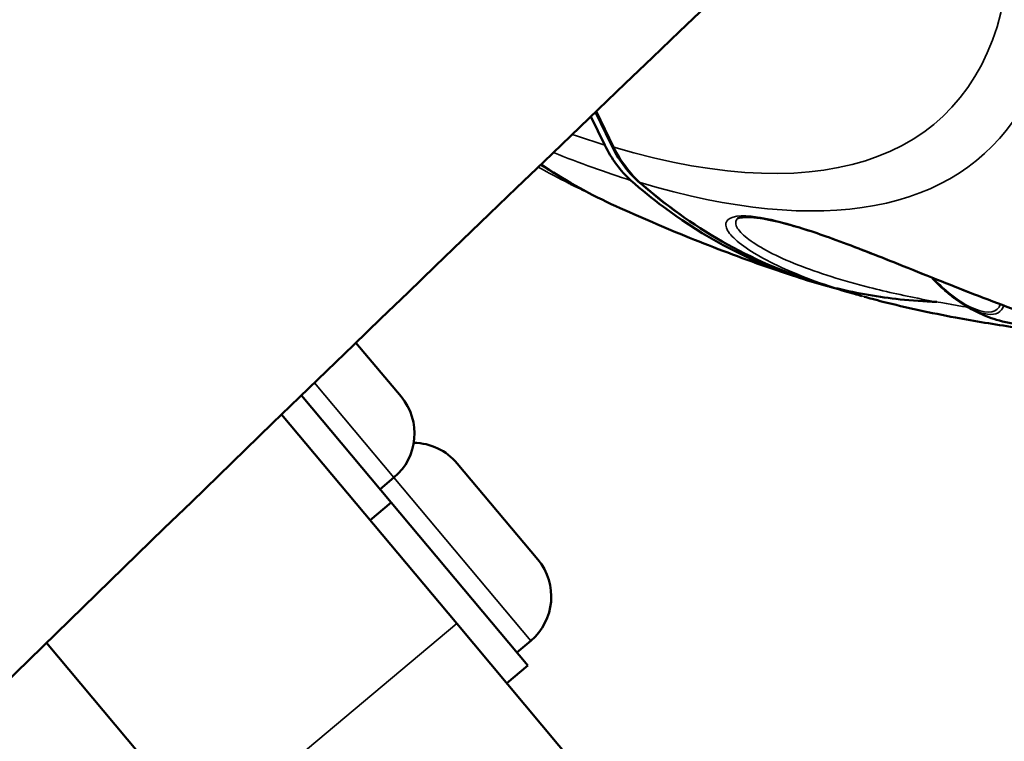
# Model space of a CAD drawing. Units: millimetres. Extents: x -9572 to 15330, y -1564 to 4819.
# Drawn here: x -8604 to -8547, y 1102 to 1144 of the extents above; entities that cross this region are included whole.
import ezdxf

# ---------------------------------------------------------------- set-up
doc = ezdxf.new("R2010")
doc.units = ezdxf.units.MM
doc.header["$MEASUREMENT"] = 0
doc.layers.add('Visible (ANSI)', color=7, linetype='Continuous', lineweight=50)
doc.layers.add('Visible Narrow (ANSI)', color=7, linetype='Continuous', lineweight=35)
doc.styles.get("Standard").update_dxf_attribs({"font": 'square721_bt_roman.ttf'})
doc.dimstyles.new('OLCU', dxfattribs={"dimtxt": 300, "dimasz": 150, "dimexe": 0.18, "dimexo": 0.0625, "dimgap": 50, "dimtad": 1, "dimdec": 0, "dimlfac": 0.1, "dimrnd": 5, "dimzin": 0, "dimdsep": 46, "dimtxsty": 'Standard', "dimcen": 0.09, "dimse1": 1, "dimse2": 1, "dimadec": 0, "dimazin": 0, "dimtfac": 1, "dimtdec": 0, "dimtofl": 0, "dimtmove": 0, "dimatfit": 3, "dimfxl": 1, "dimtolj": 1, "dimtzin": 0, "dimarcsym": 0})

# ---------------------------------------------------------------- blocks, each defined once
blk = doc.blocks.new('*D20')
at = {"color": 0, "lineweight": -2, "transparency": 16777216}
blk.add_line((-8706.686, 4368.276), (-4263.232, 4368.276), dxfattribs=at)
at = {"color": 0, "transparency": 16777216}
for points in [[(-8706.686, 4409.943), (-8706.686, 4326.609), (-8956.686, 4368.276)], [(-4263.232, 4409.943), (-4263.232, 4326.609), (-4013.232, 4368.276)]]:
    blk.add_solid(points, dxfattribs=at)
at = {"layer": 'Defpoints', "color": 0, "transparency": 16777216}
for p in [(-4013.232, 4368.276), (-8956.686, 1389.932), (-4013.232, 847.527)]:
    blk.add_point(p, dxfattribs=at)
at = {"color": 0, "transparency": 16777216, "insert": (-6484.959, 4622.104), "char_height": 300, "attachment_point": 5}
blk.add_mtext('\\A1;495', dxfattribs=at)
blk = doc.blocks.new('*D21')
at = {"color": 0, "lineweight": -2, "transparency": 16777216}
blk.add_line((-9121.066, 4042.249), (-9121.066, -1314.235), dxfattribs=at)
at = {"color": 0, "transparency": 16777216}
for points in [[(-9162.733, 4042.249), (-9079.399, 4042.249), (-9121.066, 4292.249)], [(-9162.733, -1314.235), (-9079.399, -1314.235), (-9121.066, -1564.235)]]:
    blk.add_solid(points, dxfattribs=at)
at = {"layer": 'Defpoints', "color": 0, "transparency": 16777216}
for p in [(-7791.693, 4292.249), (-9121.066, -1564.235), (-7578.495, -1564.235)]:
    blk.add_point(p, dxfattribs=at)
at = {"color": 0, "transparency": 16777216, "insert": (-9374.692, 1364.007), "char_height": 300, "attachment_point": 5, "rotation": 90}
blk.add_mtext('\\A1;585', dxfattribs=at)

msp = doc.modelspace()

# ---------------------------------------------------------------- linework, layer by layer
at = {"layer": 'Visible (ANSI)'}
for p, q in [((-8571.143, 1138.559), (-8570.341, 1136.894)), ((-8569.977, 1136.921), (-8570.884, 1138.807)), ((-8584.811, 1125.404), (-8582.187, 1122.274)), ((-8582.763, 1116.114), (-8587.983, 1122.339)), ((-8589.135, 1121.223), (-8578.946, 1109.071)), ((-8578.924, 1118.384), (-8574.234, 1112.79)), ((-8582.601, 1117.555), (-8583.406, 1116.88)), ((-8582.763, 1116.114), (-8583.989, 1115.086)), ((-8574.811, 1106.629), (-8582.763, 1116.114)), ((-8567.241, 1095.112), (-8578.946, 1109.071)), ((-8602.8, 1107.948), (-8593.505, 1096.863)), ((-8574.648, 1108.07), (-8575.453, 1107.396)), ((-8574.811, 1106.629), (-8576.037, 1105.601))]:
    msp.add_line(p, q, dxfattribs=at)
for centre, start, end in [((-8584.754, 1120.122), 309.9797, 39.9797), ((-8581.491, 1116.231), 39.9797, 89.2539), ((-8576.801, 1110.637), 309.9797, 39.9797)]:
    msp.add_arc(centre, 3.35, start, end, dxfattribs=at)
msp.add_ellipse((-8563.482, 1143.176), major_axis=(-3.813, -9.288), ratio=0.723129, start_param=5.706401, end_param=6.036251, dxfattribs=at)
for points in [[(-8556.485, 1152.562), (-8590.294, 1120.386), (-8623.776, 1087.671), (-8656.918, 1054.43)], [(-8568.392, 1134.786), (-8569.035, 1135.356), (-8569.577, 1136.091), (-8569.977, 1136.921)], [(-8574.037, 1135.782), (-8572.781, 1134.92), (-8571.407, 1134.131), (-8569.963, 1133.468)], [(-8572.375, 1134.653), (-8572.399, 1134.665), (-8572.423, 1134.676), (-8572.446, 1134.688)], [(-8558.089, 1128.919), (-8561.854, 1130.103), (-8565.372, 1132.109), (-8568.392, 1134.786)], [(-8555.248, 1128.076), (-8555.095, 1128.033), (-8554.94, 1127.991), (-8554.785, 1127.949)]]:
    msp.add_open_spline(points, degree=3, dxfattribs=at)
for points, knots in [([(-8568.822, 1134.844), (-8568.196, 1134.292), (-8567.564, 1133.777), (-8565.035, 1131.888), (-8562.802, 1130.611), (-8559.367, 1129.267), (-8558.278, 1128.922), (-8557.185, 1128.644)], [-20.695697, -20.695697, -20.695697, -20.695697, -20.374702, -20.374702, -19.406415, -19.406415, -18.973333, -18.973333, -18.973333, -18.973333]), ([(-8572.376, 1134.652), (-8572.262, 1134.597), (-8572.148, 1134.542), (-8571.921, 1134.432), (-8571.807, 1134.378), (-8571.631, 1134.294), (-8571.57, 1134.265), (-8571.509, 1134.235)], [2.79126546, 2.79126546, 2.79126546, 2.79126546, 2.79606652, 2.79606652, 2.80086757, 2.80086757, 2.80344511, 2.80344511, 2.80344511, 2.80344511]), ([(-8569.963, 1133.466), (-8569.263, 1133.146), (-8568.556, 1132.831), (-8567.127, 1132.213), (-8566.406, 1131.91), (-8564.949, 1131.318), (-8564.212, 1131.028), (-8562.722, 1130.461), (-8561.968, 1130.185), (-8560.442, 1129.647), (-8559.67, 1129.385), (-8558.887, 1129.132)], [2.825413, 2.825413, 2.825413, 2.825413, 2.8544599, 2.8544599, 2.8835069, 2.8835069, 2.9125539, 2.9125539, 2.9416008, 2.9416008, 2.9706478, 2.9706478, 2.9706478, 2.9706478]), ([(-8539.533, 1125.281), (-8539.637, 1125.289), (-8539.731, 1125.307), (-8540.311, 1125.418), (-8541.025, 1125.58), (-8542.757, 1126.065), (-8543.783, 1126.382), (-8546.196, 1127.207), (-8547.649, 1127.746), (-8550.569, 1128.885), (-8552.068, 1129.492), (-8554.746, 1130.561), (-8555.971, 1131.043), (-8558.076, 1131.801), (-8559.004, 1132.103), (-8560.37, 1132.472), (-8560.885, 1132.585), (-8561.822, 1132.722), (-8562.222, 1132.718), (-8562.566, 1132.651), (-8562.624, 1132.614), (-8562.624, 1132.614)], [0, 0, 0, 0, 0.210467, 0.210467, 0.712157, 0.712157, 1.185196, 1.185196, 1.709311, 1.709311, 2.183881, 2.183881, 2.575081, 2.575081, 2.915165, 2.915165, 3.157385, 3.157385, 3.449344, 3.449344, 3.615736, 3.615736, 3.615736, 3.615736]), ([(-8551.329, 1129.194), (-8551.23, 1129.086), (-8551.128, 1128.98), (-8550.844, 1128.698), (-8550.658, 1128.526), (-8550.282, 1128.203), (-8550.091, 1128.052), (-8549.9, 1127.914)], [2.3040814, 2.3040814, 2.3040814, 2.3040814, 2.4117744, 2.4117744, 2.5992949, 2.5992949, 2.7868154, 2.7868154, 2.7868154, 2.7868154]), ([(-8555.398, 1128.118), (-8555.541, 1128.158), (-8555.683, 1128.198), (-8556.016, 1128.294), (-8556.207, 1128.349), (-8556.587, 1128.461), (-8556.777, 1128.517), (-8557.155, 1128.631), (-8557.343, 1128.688), (-8557.718, 1128.803), (-8557.905, 1128.861), (-8558.092, 1128.92)], [2.78607654, 2.78607654, 2.78607654, 2.78607654, 2.79115057, 2.79115057, 2.79800746, 2.79800746, 2.80486435, 2.80486435, 2.81172123, 2.81172123, 2.81857812, 2.81857812, 2.81857812, 2.81857812]), ([(-8556.868, 1128.565), (-8555.623, 1128.264), (-8554.379, 1128.051), (-8552.483, 1127.85), (-8551.769, 1127.801), (-8551.038, 1127.778)], [-18.9313687, -18.9313687, -18.9313687, -18.9313687, -18.4381283, -18.4381283, -18.156825, -18.156825, -18.156825, -18.156825]), ([(-8540.4, 1125.444), (-8540.456, 1125.453), (-8540.515, 1125.462), (-8540.962, 1125.529), (-8541.463, 1125.6), (-8542.631, 1125.757), (-8543.311, 1125.846), (-8544.821, 1126.05), (-8545.675, 1126.169), (-8547.654, 1126.466), (-8548.806, 1126.654), (-8551.376, 1127.133), (-8552.811, 1127.441), (-8554.373, 1127.84), (-8554.58, 1127.894), (-8554.785, 1127.949)], [0.475277, 0.475277, 0.475277, 0.475277, 0.513091, 0.513091, 0.751122, 0.751122, 0.991872, 0.991872, 1.259816, 1.259816, 1.605244, 1.605244, 2.044851, 2.044851, 2.112545, 2.112545, 2.112545, 2.112545]), ([(-8544.364, 1126.583), (-8544.854, 1126.482), (-8545.3, 1126.449), (-8546.382, 1126.458), (-8546.926, 1126.562), (-8547.841, 1126.811), (-8548.215, 1126.959), (-8548.875, 1127.267), (-8549.161, 1127.427), (-8549.591, 1127.697), (-8549.749, 1127.805), (-8549.9, 1127.914)], [2.6257001, 2.6257001, 2.6257001, 2.6257001, 2.7456138, 2.7456138, 2.9516606, 2.9516606, 3.1577075, 3.1577075, 3.3637543, 3.3637543, 3.4963699, 3.4963699, 3.4963699, 3.4963699])]:
    msp.add_open_spline(points, degree=3, knots=knots, dxfattribs=at)
at = {"layer": 'Visible Narrow (ANSI)'}
for p, q in [((-8570.816, 1138.872), (-8569.807, 1136.774)), ((-8582.601, 1117.555), (-8587.226, 1123.07)), ((-8574.648, 1108.07), (-8582.601, 1117.555)), ((-8593.505, 1096.863), (-8578.946, 1109.071))]:
    msp.add_line(p, q, dxfattribs=at)
for centre, major_axis, ratio, start_param, end_param in [((-8599.459, 1190.74), (48.743, -52.207), 0.386236, 5.701595, 6.552635), ((-8599.095, 1191.08), (50.956, -54.577), 0.386236, 5.697749, 6.385947), ((-8599.493, 1190.709), (48.743, -52.207), 0.386236, 5.647801, 5.690161), ((-8569.301, 1137.246), (-0.676, -0.325), 0.579761, 0, 0.493866), ((-8525.131, 1188.656), (42.902, 54.139), 0.291466, 3.002459, 3.126095), ((-8599.128, 1191.049), (50.956, -54.577), 0.386236, 5.591512, 5.686517), ((-8567.894, 1135.347), (-0.498, -0.561), 0.669397, 0, 0.272766), ((-8561.237, 1133.14), (-0.072, -0.495), 0.830868, 5.870676, 6.280736), ((-8550.164, 1130.204), (2.655, -2.844), 0.386236, 4.718915, 6.494173), ((-8550.132, 1130.234), (2.8, -2.999), 0.386236, 5.18119, 6.51561), ((-8550.164, 1130.204), (2.655, -2.844), 0.386236, 0.215842, 0.215852)]:
    msp.add_ellipse(centre, major_axis=major_axis, ratio=ratio, start_param=start_param, end_param=end_param, dxfattribs=at)
msp.add_open_spline([(-8572.446, 1134.688), (-8573.003, 1134.961), (-8573.593, 1135.271), (-8574.211, 1135.614)], degree=3, dxfattribs=at)
for points, knots in [([(-8574.076, 1135.744), (-8573.803, 1135.564), (-8573.528, 1135.39), (-8573.247, 1135.219), (-8573.244, 1135.217), (-8573.241, 1135.216), (-8572.833, 1134.968), (-8572.419, 1134.732), (-8572.001, 1134.507)], [0.005757148, 0.005757148, 0.005757148, 0.005757148, 0.007127287, 0.007127287, 0.007142001, 0.007142001, 0.007142001, 0.009158492, 0.009158492, 0.009158492, 0.009158492]), ([(-8568.272, 1134.717), (-8566.95, 1133.546), (-8565.538, 1132.506), (-8564.065, 1131.617), (-8564.062, 1131.615), (-8564.059, 1131.613), (-8562.592, 1130.729), (-8561.064, 1129.99), (-8559.469, 1129.394), (-8559.462, 1129.391), (-8559.456, 1129.389), (-8559.006, 1129.221), (-8558.551, 1129.065), (-8558.092, 1128.92)], [-0.00000006, -0.00000006, -0.00000006, -0.00000006, 0.00712729, 0.00712729, 0.007142, 0.007142, 0.007142, 0.01425463, 0.01425463, 0.01428422, 0.01428422, 0.01428422, 0.01629787, 0.01629787, 0.01629787, 0.01629787]), ([(-8561.467, 1132.712), (-8561.467, 1132.712), (-8561.467, 1132.712), (-8561.467, 1132.712), (-8562.447, 1132.854), (-8563.381, 1132.707), (-8563.309, 1132.05), (-8562.956, 1131.589), (-8562.129, 1130.83), (-8559.845, 1129.547), (-8556.874, 1128.53), (-8555.26, 1128.079), (-8555.248, 1128.076)], [-0.000067, -0.000067, -0.000067, -0.000067, 0, 0, 0, 0.511106, 0.766659, 0.894435, 1.022211, 1.533317, 2.044423, 2.048165, 2.048165, 2.048165, 2.048165]), ([(-8549.217, 1127.467), (-8550.059, 1127.6), (-8552.028, 1127.94), (-8555.539, 1128.709), (-8559.357, 1129.904), (-8561.572, 1131.058), (-8562.381, 1131.744), (-8562.729, 1132.162), (-8562.77, 1132.45), (-8562.648, 1132.592), (-8562.624, 1132.614)], [4.516937, 4.516937, 4.516937, 4.516937, 4.77032, 5.111057, 5.622163, 6.133268, 6.261045, 6.388821, 6.644374, 6.69369, 6.69369, 6.69369, 6.69369]), ([(-8539.533, 1125.281), (-8539.642, 1125.29), (-8540.665, 1125.472), (-8542.918, 1126.109), (-8544.794, 1126.732), (-8546.129, 1127.197), (-8547.945, 1127.868), (-8550.311, 1128.794), (-8553.619, 1130.125), (-8557.814, 1131.803), (-8560.487, 1132.569), (-8561.467, 1132.712)], [4.111117, 4.111117, 4.111117, 4.111117, 4.599951, 5.111057, 5.238833, 5.36661, 5.622163, 5.877715, 6.133268, 6.644374, 7.155412, 7.155412, 7.155412, 7.155412])]:
    msp.add_open_spline(points, degree=3, knots=knots, dxfattribs=at)

# ---------------------------------------------------------------- dimensions: what is measured, and where the dimension line sits
dim = msp.add_linear_dim(base=(-4013.232, 4368.276), p1=(-8956.686, 1389.932), p2=(-4013.232, 847.527), dimstyle='OLCU', override={"dimasz": 250, "dimgap": 100})
dim.commit()
dim.dimension.update_dxf_attribs({"geometry": '*D20', "text_midpoint": (-6484.959, 4622.104)})
dim = msp.add_linear_dim(base=(-9121.066, -1564.235), p1=(-7791.693, 4292.249), p2=(-7578.495, -1564.235), angle=90, dimstyle='OLCU', override={"dimasz": 250, "dimgap": 100})
dim.commit()
dim.dimension.update_dxf_attribs({"geometry": '*D21', "text_midpoint": (-9374.692, 1364.007)})

doc.saveas('drawing.dxf')
